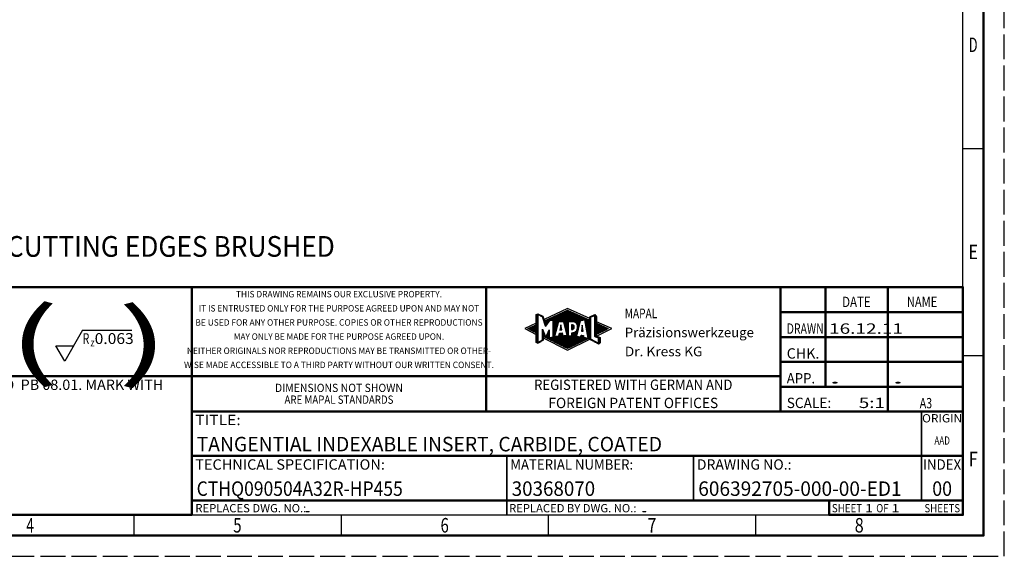
# Model space of a CAD drawing. Extents: x 0 to 420, y 0 to 297.
# Drawn here: x 182 to 420, y 0 to 130 of the extents above; entities that cross this region are included whole.
import ezdxf
from ezdxf.enums import TextEntityAlignment as Align

# ---------------------------------------------------------------- set-up
doc = ezdxf.new("R2010")
doc.units = 0
doc.linetypes.add('AM_ISO02W050', pattern=[7.5, 6, -1.5])
doc.layers.get('0').update_dxf_attribs({"linetype": 'CONTINUOUS'})
for name, color, linetype in [('2', 7, 'CONTINUOUS'), ('AM_0', 7, 'CONTINUOUS'), ('AM_4', 3, 'CONTINUOUS'), ('AM_6', 2, 'CONTINUOUS'), ('AM_BOR', 7, 'CONTINUOUS'), ('KUNDE-AM_6', 2, 'CONTINUOUS')]:
    doc.layers.add(name, color=color, linetype=linetype)
doc.styles.get("Standard").update_dxf_attribs({"font": 'ISOCP'})

# ---------------------------------------------------------------- blocks, each defined once
blk = doc.blocks.new('*X18')
at = {"layer": 'AM_BOR', "color": 1, "lineweight": 25}
for p, q in [((0.01, 0.1), (0.39, 0.1)), ((0.03, 0.2), (0.37, 0.2)), ((0.04, 0.3), (0.36, 0.3)), ((0.06, 0.4), (0.34, 0.4)), ((0.07, 0.5), (0.33, 0.5)), ((0.08, 0.6), (0.31, 0.6)), ((0.1, 0.7), (0.3, 0.7)), ((0.11, 0.8), (0.28, 0.8)), ((0.13, 0.9), (0.27, 0.9)), ((0.14, 1), (0.25, 1)), ((0.15, 1.1), (0.24, 1.1)), ((0.17, 1.2), (0.22, 1.2)), ((0.18, 1.3), (0.21, 1.3)), ((0.02, 0), (0.4, 0))]:
    blk.add_line(p, q, dxfattribs=at)
blk = doc.blocks.new('*X17')
at = {"layer": 'AM_BOR', "color": 1, "lineweight": 25}
for p, q in [((-0.54, 0.9), (-0.51, 0.9)), ((-0.54, 0.8), (-0.08, 0.8)), ((-0.54, 0.7), (0.02, 0.7)), ((-0.54, 0.6), (0.06, 0.6)), ((-0.54, 0.5), (0.08, 0.5)), ((-0.54, 0.4), (0.09, 0.4)), ((-0.54, 0.3), (0.08, 0.3)), ((-0.54, 0.2), (0.07, 0.2)), ((-0.54, 0.1), (0.05, 0.1)), ((-0.54, 0), (0, 0)), ((-0.54, -0.1), (-0.08, -0.1)), ((-0.54, -0.2), (-0.27, -0.2))]:
    blk.add_line(p, q, dxfattribs=at)
blk = doc.blocks.new('*X16')
at = {"layer": 'AM_BOR', "color": 1, "lineweight": 25}
for p, q in [((-0.26, -1.2), (0.25, -1.2)), ((-0.24, -1.1), (0.23, -1.1)), ((-0.22, -1), (0.21, -1)), ((-0.2, -0.9), (0.19, -0.9)), ((-0.18, -0.8), (0.17, -0.8)), ((-0.15, -0.7), (0.15, -0.7)), ((-0.13, -0.6), (0.13, -0.6)), ((-0.11, -0.5), (0.1, -0.5)), ((-0.09, -0.4), (0.08, -0.4)), ((-0.07, -0.3), (0.06, -0.3)), ((-0.04, -0.2), (0.04, -0.2)), ((-0.02, -0.1), (0.02, -0.1))]:
    blk.add_line(p, q, dxfattribs=at)
blk = doc.blocks.new('*X15')
at = {"layer": 'AM_BOR', "color": 1, "lineweight": 25}
for p, q in [((-2.33, 5.49), (-1.91, 5.49)), ((-2.33, 5.39), (-1.91, 5.39)), ((-2.33, 5.29), (-1.91, 5.29)), ((-2.33, 5.19), (-1.91, 5.19)), ((-2.33, 5.09), (-1.91, 5.09)), ((-2.33, 4.99), (-1.91, 4.99)), ((-2.33, 4.89), (-1.91, 4.89)), ((-2.33, 4.79), (-1.91, 4.79)), ((-2.26, 5.59), (-1.6, 5.59)), ((-2.05, 5.69), (-1.81, 5.69)), ((-1.77, 5.49), (-1.4, 5.49)), ((-1.57, 5.39), (-1.19, 5.39)), ((-1.37, 5.29), (-0.99, 5.29)), ((-1.16, 5.19), (-0.78, 5.19)), ((-0.96, 5.09), (-0.68, 5.09)), ((-0.82, 4.99), (-0.65, 4.99)), ((-0.79, 4.89), (-0.62, 4.89)), ((-0.76, 4.79), (-0.58, 4.79)), ((1.31, 4.79), (9.23, 4.79)), ((1.53, 4.89), (9.01, 4.89)), ((1.74, 4.99), (8.79, 4.99)), ((1.96, 5.09), (8.57, 5.09)), ((2.17, 5.19), (8.34, 5.19)), ((2.38, 5.29), (8.12, 5.29)), ((2.6, 5.39), (7.9, 5.39)), ((2.81, 5.49), (7.68, 5.49)), ((3.03, 5.59), (7.46, 5.59)), ((3.24, 5.69), (7.23, 5.69)), ((3.46, 5.79), (7.01, 5.79)), ((3.67, 5.89), (6.79, 5.89)), ((3.88, 5.99), (6.57, 5.99)), ((4.1, 6.09), (6.35, 6.09)), ((4.31, 6.19), (6.12, 6.19)), ((4.53, 6.29), (5.9, 6.29)), ((4.74, 6.39), (5.68, 6.39)), ((4.96, 6.49), (5.46, 6.49)), ((5.17, 6.59), (5.23, 6.59)), ((10.57, 4.99), (10.93, 4.99)), ((10.57, 4.89), (10.75, 4.89)), ((10.57, 4.79), (10.75, 4.79)), ((10.72, 5.09), (11.17, 5.09)), ((10.96, 5.19), (11.42, 5.19)), ((11.19, 5.29), (11.66, 5.29)), ((11.43, 5.39), (11.96, 5.39)), ((11.66, 5.49), (11.9, 5.49)), ((11.8, 5.29), (12.03, 5.29)), ((11.8, 5.19), (12.1, 5.19)), ((11.8, 5.09), (12.17, 5.09)), ((11.8, 4.99), (12.2, 4.99)), ((11.8, 4.89), (12.2, 4.89)), ((11.8, 4.79), (12.2, 4.79)), ((-3.83, 2.39), (-1.91, 2.39)), ((-3.62, 2.49), (-1.91, 2.49)), ((-3.4, 2.59), (-1.91, 2.59)), ((-3.19, 2.69), (-1.91, 2.69)), ((-2.97, 2.79), (-1.91, 2.79)), ((-2.76, 2.89), (-1.91, 2.89)), ((-2.54, 2.99), (-1.91, 2.99)), ((-2.33, 4.69), (-1.91, 4.69)), ((-2.33, 4.59), (-1.91, 4.59)), ((-2.33, 4.49), (-1.91, 4.49)), ((-2.33, 4.39), (-1.91, 4.39)), ((-2.33, 4.29), (-1.91, 4.29)), ((-2.33, 4.19), (-1.91, 4.19)), ((-2.33, 4.09), (-1.91, 4.09)), ((-2.33, 3.99), (-1.91, 3.99)), ((-2.33, 3.89), (-1.91, 3.89)), ((-2.33, 3.79), (-1.91, 3.79)), ((-2.33, 3.69), (-1.91, 3.69)), ((-2.33, 3.59), (-1.91, 3.59)), ((-2.33, 3.49), (-1.91, 3.49)), ((-2.33, 3.39), (-1.91, 3.39)), ((-2.33, 3.29), (-1.91, 3.29)), ((-2.33, 3.19), (-1.91, 3.19)), ((-2.33, 3.09), (-1.91, 3.09)), ((-0.72, 4.69), (-0.55, 4.69)), ((-0.69, 4.59), (-0.52, 4.59)), ((-0.66, 4.49), (-0.48, 4.49)), ((-0.63, 4.39), (-0.45, 4.39)), ((-0.59, 4.29), (-0.41, 4.29)), ((-0.56, 4.19), (-0.38, 4.19)), ((-0.53, 4.09), (-0.35, 4.09)), ((-0.5, 3.99), (0.76, 3.99)), ((-0.46, 3.89), (0.7, 3.89)), ((-0.43, 3.79), (0.63, 3.79)), ((-0.4, 3.69), (0.56, 3.69)), ((-0.37, 3.59), (0.5, 3.59)), ((-0.33, 3.49), (0.43, 3.49)), ((-0.3, 3.39), (0.37, 3.39)), ((-0.27, 3.29), (0.3, 3.29)), ((-0.23, 3.19), (0.23, 3.19)), ((-0.2, 3.09), (0.17, 3.09)), ((-0.19, 4.09), (0.83, 4.09)), ((-0.17, 2.99), (0.1, 2.99)), ((-0.14, 2.89), (0.04, 2.89)), ((-0.1, 2.79), (-0.03, 2.79)), ((0.03, 4.19), (0.89, 4.19)), ((0.24, 4.29), (9.38, 4.29)), ((0.46, 4.39), (10.12, 4.39)), ((0.67, 4.49), (9.9, 4.49)), ((0.88, 4.59), (9.68, 4.59)), ((1.1, 4.69), (9.46, 4.69)), ((1.1, 4.19), (8.94, 4.19)), ((1.58, 4.09), (8.49, 4.09)), ((1.74, 3.99), (8.24, 3.99)), ((1.74, 3.89), (3.04, 3.89)), ((1.74, 3.79), (3.01, 3.79)), ((1.74, 3.69), (2.99, 3.69)), ((1.74, 3.59), (2.96, 3.59)), ((1.74, 3.49), (2.93, 3.49)), ((1.74, 3.39), (2.91, 3.39)), ((1.74, 3.29), (2.88, 3.29)), ((1.74, 3.19), (2.85, 3.19)), ((1.74, 3.09), (2.83, 3.09)), ((1.74, 2.99), (2.8, 2.99)), ((1.74, 2.89), (2.77, 2.89)), ((1.74, 2.79), (2.75, 2.79)), ((1.74, 2.69), (2.72, 2.69)), ((1.74, 2.59), (2.69, 2.59)), ((1.74, 2.49), (2.67, 2.49)), ((1.74, 2.39), (2.64, 2.39)), ((3.13, 3.89), (8.22, 3.89)), ((4.32, 3.79), (5.36, 3.79)), ((4.34, 3.69), (5.36, 3.69)), ((4.37, 3.59), (5.36, 3.59)), ((4.39, 3.49), (5.36, 3.49)), ((4.42, 3.39), (5.36, 3.39)), ((4.44, 3.29), (5.36, 3.29)), ((4.47, 3.19), (5.36, 3.19)), ((4.49, 3.09), (5.36, 3.09)), ((4.52, 2.99), (5.36, 2.99)), ((4.54, 2.89), (5.36, 2.89)), ((4.56, 2.79), (5.36, 2.79)), ((4.59, 2.69), (5.36, 2.69)), ((4.61, 2.59), (5.36, 2.59)), ((4.64, 2.49), (5.36, 2.49)), ((4.66, 2.39), (5.36, 2.39)), ((6.82, 3.79), (8.19, 3.79)), ((7.06, 3.69), (8.17, 3.69)), ((7.22, 3.59), (8.15, 3.59)), ((7.33, 3.49), (8.13, 3.49)), ((7.42, 3.39), (8.1, 3.39)), ((7.49, 3.29), (8.08, 3.29)), ((7.54, 3.19), (8.06, 3.19)), ((7.58, 3.09), (8.04, 3.09)), ((7.61, 2.99), (8.02, 2.99)), ((7.63, 2.89), (7.99, 2.89)), ((7.63, 2.39), (7.88, 2.39)), ((7.64, 2.79), (7.97, 2.79)), ((7.64, 2.69), (7.95, 2.69)), ((7.64, 2.59), (7.93, 2.59)), ((7.64, 2.49), (7.91, 2.49)), ((9.4, 4.29), (10.34, 4.29)), ((9.42, 4.19), (10.75, 4.19)), ((9.44, 4.09), (10.75, 4.09)), ((9.45, 3.99), (10.75, 3.99)), ((9.47, 3.89), (10.75, 3.89)), ((9.49, 3.79), (10.75, 3.79)), ((9.51, 3.69), (10.75, 3.69)), ((9.53, 3.59), (10.75, 3.59)), ((9.54, 3.49), (10.75, 3.49)), ((9.56, 3.39), (10.75, 3.39)), ((9.58, 3.29), (10.75, 3.29)), ((9.6, 3.19), (10.75, 3.19)), ((9.62, 3.09), (10.75, 3.09)), ((9.63, 2.99), (10.75, 2.99)), ((9.65, 2.89), (10.75, 2.89)), ((9.67, 2.79), (10.75, 2.79)), ((9.69, 2.69), (10.75, 2.69)), ((9.71, 2.59), (10.75, 2.59)), ((9.72, 2.49), (10.75, 2.49)), ((9.74, 2.39), (10.75, 2.39)), ((10.57, 4.69), (10.75, 4.69)), ((10.57, 4.59), (10.75, 4.59)), ((10.57, 4.49), (10.75, 4.49)), ((10.57, 4.39), (10.75, 4.39)), ((10.57, 4.29), (10.75, 4.29)), ((11.8, 4.69), (12.2, 4.69)), ((11.8, 4.59), (12.2, 4.59)), ((11.8, 4.49), (12.2, 4.49)), ((11.8, 4.39), (12.2, 4.39)), ((11.8, 4.29), (12.2, 4.29)), ((11.8, 4.19), (12.2, 4.19)), ((11.8, 4.09), (12.2, 4.09)), ((11.8, 3.99), (12.2, 3.99)), ((11.8, 3.89), (12.2, 3.89)), ((11.8, 3.79), (12.2, 3.79)), ((11.8, 3.69), (12.2, 3.69)), ((11.8, 3.59), (12.2, 3.59)), ((11.8, 3.49), (12.2, 3.49)), ((11.8, 3.39), (12.34, 3.39)), ((11.8, 3.29), (12.57, 3.29)), ((11.8, 3.19), (12.79, 3.19)), ((11.8, 3.09), (13.01, 3.09)), ((11.8, 2.99), (13.23, 2.99)), ((11.8, 2.89), (13.46, 2.89)), ((11.8, 2.79), (13.68, 2.79)), ((11.8, 2.69), (13.9, 2.69)), ((11.8, 2.59), (14.12, 2.59)), ((11.8, 2.49), (14.34, 2.49)), ((11.8, 2.39), (14.57, 2.39)), ((-4.26, 2.19), (-1.91, 2.19)), ((-4.16, 2.09), (-1.91, 2.09)), ((-4.04, 2.29), (-1.91, 2.29)), ((-3.96, 1.99), (-1.91, 1.99)), ((-3.76, 1.89), (-1.91, 1.89)), ((-3.56, 1.79), (-1.91, 1.79)), ((-3.36, 1.69), (-1.91, 1.69)), ((-3.16, 1.59), (-1.91, 1.59)), ((-2.96, 1.49), (-1.91, 1.49)), ((-2.76, 1.39), (-1.91, 1.39)), ((-2.57, 1.29), (-1.91, 1.29)), ((-2.37, 1.19), (-1.91, 1.19)), ((-2.33, 1.09), (-1.91, 1.09)), ((-2.33, 0.99), (-1.91, 0.99)), ((-2.33, 0.89), (-1.91, 0.89)), ((-2.33, 0.79), (-1.91, 0.79)), ((-2.33, 0.69), (-1.91, 0.69)), ((-2.33, 0.59), (-1.91, 0.59)), ((-2.33, 0.49), (-1.91, 0.49)), ((-2.33, 0.39), (-1.91, 0.39)), ((-2.33, 0.29), (-1.91, 0.29)), ((-2.33, 0.19), (-1.91, 0.19)), ((-2.33, 0.09), (-1.91, 0.09)), ((-0.82, 1.99), (-0.8, 1.99)), ((-0.82, 1.89), (-0.76, 1.89)), ((-0.82, 1.79), (-0.72, 1.79)), ((-0.82, 1.69), (-0.68, 1.69)), ((-0.82, 1.59), (-0.64, 1.59)), ((-0.82, 1.49), (-0.6, 1.49)), ((-0.82, 1.39), (-0.56, 1.39)), ((-0.82, 1.29), (-0.52, 1.29)), ((-0.82, 1.19), (-0.48, 1.19)), ((-0.82, 1.09), (-0.44, 1.09)), ((-0.82, 0.99), (-0.4, 0.99)), ((-0.82, 0.89), (-0.36, 0.89)), ((-0.82, 0.79), (-0.32, 0.79)), ((-0.82, 0.69), (-0.28, 0.69)), ((-0.82, 0.59), (-0.24, 0.59)), ((-0.82, 0.49), (-0.2, 0.49)), ((-0.82, 0.39), (-0.16, 0.39)), ((-0.82, 0.29), (-0.69, 0.29)), ((-0.82, 0.19), (-0.69, 0.19)), ((-0.82, 0.09), (-0.69, 0.09)), ((-0.58, 0.29), (-0.12, 0.29)), ((-0.38, 0.19), (-0.08, 0.19)), ((-0.18, 0.09), (-0.03, 0.09)), ((0.04, 0.09), (0.76, 0.09)), ((0.08, 0.19), (0.76, 0.19)), ((0.12, 0.29), (0.76, 0.29)), ((0.16, 0.39), (0.76, 0.39)), ((0.2, 0.49), (0.76, 0.49)), ((0.24, 0.59), (0.76, 0.59)), ((0.28, 0.69), (0.76, 0.69)), ((0.33, 0.79), (0.76, 0.79)), ((0.37, 0.89), (0.76, 0.89)), ((0.41, 0.99), (0.76, 0.99)), ((0.45, 1.09), (0.76, 1.09)), ((0.49, 1.19), (0.76, 1.19)), ((0.53, 1.29), (0.76, 1.29)), ((0.57, 1.39), (0.76, 1.39)), ((0.61, 1.49), (0.76, 1.49)), ((0.66, 1.59), (0.76, 1.59)), ((0.7, 1.69), (0.76, 1.69)), ((0.74, 1.79), (0.76, 1.79)), ((1.36, 0.09), (9.1, 0.09)), ((1.74, 2.29), (2.61, 2.29)), ((1.74, 2.19), (2.59, 2.19)), ((1.74, 2.09), (2.56, 2.09)), ((1.74, 1.99), (2.53, 1.99)), ((1.74, 1.89), (2.5, 1.89)), ((1.74, 1.79), (2.48, 1.79)), ((1.74, 1.69), (2.45, 1.69)), ((1.74, 1.59), (2.42, 1.59)), ((1.74, 1.49), (2.4, 1.49)), ((1.74, 1.39), (2.37, 1.39)), ((1.74, 1.29), (2.34, 1.29)), ((1.74, 1.19), (2.32, 1.19)), ((1.74, 1.09), (2.29, 1.09)), ((1.74, 0.99), (2.26, 0.99)), ((1.74, 0.89), (2.24, 0.89)), ((1.74, 0.79), (2.21, 0.79)), ((1.74, 0.69), (2.18, 0.69)), ((1.74, 0.59), (2.16, 0.59)), ((1.74, 0.49), (2.13, 0.49)), ((1.74, 0.39), (2.1, 0.39)), ((1.74, 0.29), (2.08, 0.29)), ((1.74, 0.19), (9.09, 0.19)), ((2.36, 0.29), (7.72, 0.29)), ((3.12, 0.39), (7.44, 0.39)), ((3.14, 0.49), (4.1, 0.49)), ((3.16, 0.59), (4.08, 0.59)), ((3.18, 0.69), (4.06, 0.69)), ((3.21, 0.79), (4.04, 0.79)), ((3.23, 0.89), (4.02, 0.89)), ((3.25, 0.99), (4, 0.99)), ((3.32, 1.09), (3.98, 1.09)), ((4.69, 2.29), (5.36, 2.29)), ((4.71, 2.19), (5.36, 2.19)), ((4.74, 2.09), (5.36, 2.09)), ((4.76, 1.99), (5.36, 1.99)), ((4.79, 1.89), (5.36, 1.89)), ((4.81, 1.79), (5.36, 1.79)), ((4.83, 1.69), (5.36, 1.69)), ((4.86, 1.59), (5.36, 1.59)), ((4.88, 1.49), (5.36, 1.49)), ((4.91, 1.39), (5.36, 1.39)), ((4.93, 1.29), (5.36, 1.29)), ((4.94, 0.49), (5.36, 0.49)), ((4.96, 1.19), (5.36, 1.19)), ((4.98, 1.09), (5.36, 1.09)), ((5.01, 0.99), (5.36, 0.99)), ((5.03, 0.89), (5.36, 0.89)), ((5.05, 0.79), (5.36, 0.79)), ((5.08, 0.69), (5.36, 0.69)), ((5.1, 0.59), (5.36, 0.59)), ((6.24, 1.09), (7.6, 1.09)), ((6.24, 0.99), (7.58, 0.99)), ((6.24, 0.89), (7.55, 0.89)), ((6.24, 0.79), (7.53, 0.79)), ((6.24, 0.69), (7.51, 0.69)), ((6.24, 0.59), (7.49, 0.59)), ((6.24, 0.49), (7.47, 0.49)), ((6.48, 1.19), (7.62, 1.19)), ((6.89, 1.29), (7.64, 1.29)), ((7.08, 1.39), (7.66, 1.39)), ((7.22, 1.49), (7.69, 1.49)), ((7.32, 1.59), (7.71, 1.59)), ((7.4, 1.69), (7.73, 1.69)), ((7.46, 1.79), (7.75, 1.79)), ((7.5, 1.89), (7.77, 1.89)), ((7.54, 1.99), (7.8, 1.99)), ((7.57, 2.09), (7.82, 2.09)), ((7.6, 2.19), (7.84, 2.19)), ((7.62, 2.29), (7.86, 2.29)), ((8.44, 0.29), (9.08, 0.29)), ((8.46, 0.39), (9.08, 0.39)), ((8.48, 0.49), (9.07, 0.49)), ((8.5, 0.59), (8.65, 0.59)), ((9.76, 2.29), (10.75, 2.29)), ((9.78, 2.19), (10.75, 2.19)), ((9.8, 2.09), (10.75, 2.09)), ((9.81, 1.99), (10.75, 1.99)), ((9.83, 1.89), (10.75, 1.89)), ((9.85, 1.79), (10.75, 1.79)), ((9.87, 1.69), (10.75, 1.69)), ((9.89, 1.59), (10.75, 1.59)), ((9.9, 1.49), (10.75, 1.49)), ((9.92, 1.39), (10.75, 1.39)), ((9.94, 1.29), (10.75, 1.29)), ((9.96, 1.19), (10.75, 1.19)), ((9.98, 1.09), (10.75, 1.09)), ((9.99, 0.99), (10.75, 0.99)), ((10.01, 0.89), (10.75, 0.89)), ((10.03, 0.79), (10.75, 0.79)), ((10.05, 0.69), (10.75, 0.69)), ((10.07, 0.59), (10.75, 0.59)), ((10.08, 0.49), (10.75, 0.49)), ((10.1, 0.39), (10.75, 0.39)), ((10.12, 0.29), (10.75, 0.29)), ((10.14, 0.19), (10.75, 0.19)), ((10.16, 0.09), (10.75, 0.09)), ((11.8, 2.29), (14.79, 2.29)), ((11.8, 2.19), (15.01, 2.19)), ((11.8, 2.09), (14.9, 2.09)), ((11.8, 1.99), (14.7, 1.99)), ((11.8, 1.89), (14.49, 1.89)), ((11.8, 1.79), (14.29, 1.79)), ((11.8, 1.69), (14.08, 1.69)), ((11.8, 1.59), (13.87, 1.59)), ((11.8, 1.49), (13.67, 1.49)), ((11.8, 1.39), (13.46, 1.39)), ((11.8, 1.29), (13.26, 1.29)), ((11.8, 1.19), (13.05, 1.19)), ((11.8, 1.09), (12.84, 1.09)), ((11.8, 0.99), (12.64, 0.99)), ((11.8, 0.89), (12.43, 0.89)), ((11.8, 0.79), (12.23, 0.79)), ((11.8, 0.69), (12.15, 0.69)), ((11.8, 0.59), (12.15, 0.59)), ((11.8, 0.49), (12.15, 0.49)), ((11.8, 0.39), (12.15, 0.39)), ((11.8, 0.29), (12.39, 0.29)), ((11.98, 0.19), (12.64, 0.19)), ((12.22, 0.09), (12.89, 0.09)), ((-2.33, -0.01), (-1.91, -0.01)), ((-2.33, -0.11), (-1.91, -0.11)), ((-2.33, -0.21), (-1.91, -0.21)), ((-2.33, -0.31), (-1.91, -0.31)), ((-2.33, -0.41), (-1.91, -0.41)), ((-2.33, -0.51), (-1.91, -0.51)), ((-2.33, -0.61), (-1.91, -0.61)), ((-2.33, -0.71), (-1.91, -0.71)), ((-2.33, -0.81), (-1.91, -0.81)), ((-2.33, -0.91), (-1.91, -0.91)), ((-2.33, -1.01), (-1.91, -1.01)), ((-2.33, -1.11), (-1.91, -1.11)), ((-2.22, -1.21), (-1.65, -1.21)), ((-2.03, -1.31), (-1.82, -1.31)), ((-1.85, -1.11), (-1.47, -1.11)), ((-1.67, -1.01), (-1.3, -1.01)), ((-1.49, -0.91), (-1.13, -0.91)), ((-1.31, -0.81), (-0.96, -0.81)), ((-1.14, -0.71), (-0.78, -0.71)), ((-0.96, -0.61), (-0.68, -0.61)), ((-0.82, -0.01), (-0.69, -0.01)), ((-0.82, -0.11), (-0.69, -0.11)), ((-0.82, -0.21), (-0.69, -0.21)), ((-0.82, -0.31), (-0.69, -0.31)), ((-0.82, -0.41), (-0.69, -0.41)), ((-0.82, -0.51), (-0.69, -0.51)), ((0.02, -0.01), (0.76, -0.01)), ((0.22, -0.11), (10.03, -0.11)), ((0.42, -0.21), (10.17, -0.21)), ((0.61, -0.31), (9.96, -0.31)), ((0.81, -0.41), (9.75, -0.41)), ((0.92, -0.01), (9.53, -0.01)), ((1.01, -0.51), (9.55, -0.51)), ((1.21, -0.61), (9.34, -0.61)), ((1.41, -0.71), (9.14, -0.71)), ((1.61, -0.81), (8.93, -0.81)), ((1.81, -0.91), (8.72, -0.91)), ((2, -1.01), (8.52, -1.01)), ((2.2, -1.11), (8.31, -1.11)), ((2.4, -1.21), (8.1, -1.21)), ((2.6, -1.31), (7.9, -1.31)), ((2.8, -1.41), (7.69, -1.41)), ((3, -1.51), (7.49, -1.51)), ((3.2, -1.61), (7.28, -1.61)), ((3.4, -1.71), (7.07, -1.71)), ((3.59, -1.81), (6.87, -1.81)), ((3.79, -1.91), (6.66, -1.91)), ((3.99, -2.01), (6.46, -2.01)), ((4.19, -2.11), (6.25, -2.11)), ((4.39, -2.21), (6.04, -2.21)), ((4.59, -2.31), (5.84, -2.31)), ((10.17, -0.01), (10.75, -0.01)), ((10.19, -0.11), (10.37, -0.11)), ((10.57, -0.11), (10.75, -0.11)), ((10.57, -0.21), (10.75, -0.21)), ((10.57, -0.31), (10.79, -0.31)), ((10.6, -0.41), (10.98, -0.41)), ((10.79, -0.51), (11.17, -0.51)), ((10.98, -0.61), (11.36, -0.61)), ((11.17, -0.71), (11.56, -0.71)), ((11.36, -0.81), (11.75, -0.81)), ((11.55, -0.91), (11.94, -0.91)), ((11.74, -1.01), (12.13, -1.01)), ((11.93, -1.11), (12.32, -1.11)), ((12.12, -1.21), (12.52, -1.21)), ((12.31, -1.31), (12.71, -1.31)), ((12.46, -0.01), (13.13, -0.01)), ((12.5, -1.41), (12.92, -1.41)), ((12.69, -1.51), (12.79, -1.51)), ((12.7, -0.11), (13.13, -0.11)), ((12.73, -0.21), (13.13, -0.21)), ((12.73, -0.31), (13.13, -0.31)), ((12.73, -0.41), (13.13, -0.41)), ((12.73, -0.51), (13.13, -0.51)), ((12.73, -0.61), (13.13, -0.61)), ((12.73, -0.71), (13.13, -0.71)), ((12.73, -0.81), (13.13, -0.81)), ((12.73, -0.91), (13.13, -0.91)), ((12.73, -1.01), (13.13, -1.01)), ((12.73, -1.11), (13.13, -1.11)), ((12.73, -1.21), (13.13, -1.21)), ((12.73, -1.31), (13.05, -1.31)), ((4.79, -2.41), (5.63, -2.41)), ((4.99, -2.51), (5.43, -2.51)), ((5.18, -2.61), (5.22, -2.61))]:
    blk.add_line(p, q, dxfattribs=at)

msp = doc.modelspace()

# ---------------------------------------------------------------- linework, layer by layer
at = {"layer": 'AM_0'}
for p, q in [((400, 35), (400, 13.5)), ((400, 13.5), (400, 35)), ((300, 24.25), (300, 10)), ((300, 10), (300, 24.25)), ((345, 24.25), (345, 13.5)), ((345, 13.5), (345, 24.25))]:
    msp.add_line(p, q, dxfattribs=at)
at = {"layer": 'AM_4'}
for points in [[(197.66, 54.61), (193.34, 47.11), (191.17, 50.86), (195.5, 50.86)], [(197.66, 54.61), (209.56, 54.61)]]:
    msp.add_lwpolyline(points, dxfattribs=at)
at = {"layer": 'AM_BOR', "color": 1, "lineweight": 25}
for p, q in [((410, 98.5), (415, 98.5)), ((410, 48.5), (415, 48.5)), ((210, 10), (210, 5)), ((260, 10), (260, 5)), ((310, 10), (310, 5)), ((360, 10), (360, 5))]:
    msp.add_line(p, q, dxfattribs=at)
at = {"layer": 'AM_BOR', "color": 7, "lineweight": 50}
msp.add_line((410, 24.25), (224, 24.25), dxfattribs=at)
at = {"layer": 'AM_BOR', "color": 1, "linetype": 'AM_ISO02W050', "lineweight": 25, "flags": 128}
msp.add_lwpolyline([(0, 0), (420, 0), (420, 297), (0, 297)], close=True, dxfattribs=at)
at = {"layer": 'AM_BOR', "color": 7, "lineweight": 50}
for points in [[(18, 292), (18, 5), (415, 5), (415, 292)], [(224, 43.5), (147, 43.5), (147, 65), (224, 65)], [(366, 65), (295, 65), (295, 43.5), (366, 43.5)], [(224, 43.5), (147, 43.5), (147, 10), (224, 10)], [(295, 43.5), (295, 35), (366, 35), (366, 43.5)], [(224, 35), (410, 35), (410, 13.5), (224, 13.5)]]:
    msp.add_lwpolyline(points, close=True, dxfattribs=at)
at = {"layer": 'AM_BOR', "color": 1, "lineweight": 25}
msp.add_lwpolyline([(410, 287), (23, 287), (23, 10), (410, 10)], close=True, dxfattribs=at)
at = {"layer": 'AM_BOR', "color": 7, "lineweight": 50}
for points in [[(295, 43.5), (224, 43.5), (224, 65)], [(224, 65), (295, 65), (295, 43.5)], [(366, 65), (366, 40.95), (366, 35), (410, 35), (410, 65), (366, 65)], [(376.9, 40.95), (376.9, 65)], [(391.9, 65), (391.9, 35)], [(410, 58.95), (366, 58.95)], [(410, 52.95), (366, 52.95)], [(410, 46.95), (366, 46.95)], [(224, 43.5), (224, 35), (295, 35), (295, 43.5), (224, 43.5)], [(410, 40.95), (366, 40.95)], [(377.73, 13.5), (410, 13.5), (410, 10), (377.73, 10), (377.73, 13.5)]]:
    msp.add_lwpolyline(points, dxfattribs=at)
at = {"layer": 'AM_BOR', "color": 1, "lineweight": 25}
for points in [[(305.1, 54.98), (307.09, 55.9), (307.09, 58.37), (307.48, 58.56), (308.7, 57.96), (309.09, 56.84), (314.61, 59.41), (319.98, 57), (319.98, 57.83), (321.25, 58.38), (321.61, 57.86), (321.61, 56.27), (324.47, 54.98), (321.56, 53.56), (321.56, 53.2), (322.54, 52.8), (322.54, 51.56), (322.16, 51.27), (319.98, 52.42), (319.98, 52.79), (314.61, 50.19), (308.72, 53.15), (308.73, 52.16), (307.49, 51.44), (307.09, 51.65), (307.09, 53.98), (305.1, 54.98)], [(319.98, 57.39), (314.61, 59.8), (308.97, 57.17)], [(307.5, 51.66), (308.59, 52.28), (308.59, 54.85), (309.41, 52.81), (310.17, 54.66), (310.17, 52.77), (311.15, 52.99), (311.15, 56.87), (310.33, 57.04), (309.33, 55.53), (308.57, 57.84), (307.5, 58.37), (307.5, 51.66)], [(316.84, 53.13), (317.84, 53.02), (317.92, 53.43), (318.48, 53.33), (318.51, 52.89), (319.61, 52.67), (318.81, 57.1), (317.66, 56.84), (316.84, 53.13)], [(320.17, 52.52), (322.14, 51.49), (322.14, 52.69), (321.21, 53.08), (321.21, 58.16), (320.17, 57.73), (320.17, 52.52)], [(307.09, 56.29), (304.3, 54.99), (307.09, 53.59)], [(311.47, 53.05), (311.75, 53.1), (312.01, 53.13), (312.27, 53.16), (312.53, 53.18), (312.68, 53.9), (313.38, 53.95), (313.52, 53.27), (313.82, 53.29), (313.96, 53.29), (314.25, 53.3), (314.39, 53.3), (314.54, 53.3), (313.72, 56.63), (313.45, 56.64), (313.17, 56.65), (312.89, 56.66), (312.6, 56.69), (312.46, 56.71), (311.47, 53.05)], [(312.76, 54.64), (313.29, 54.67), (313.03, 55.9), (312.76, 54.64)], [(314.77, 53.3), (314.95, 53.29), (315.26, 53.27), (315.39, 53.26), (315.52, 53.25), (315.65, 53.24), (315.65, 53.99), (315.78, 53.99), (316.02, 54.01), (316.13, 54.04), (316.23, 54.07), (316.42, 54.15), (316.59, 54.26), (316.73, 54.4), (316.79, 54.48), (316.85, 54.57), (316.9, 54.66), (316.98, 54.87), (317.03, 55.1), (317.05, 55.36), (317.05, 55.6), (317.04, 55.69), (317, 55.88), (316.96, 55.98), (316.92, 56.07), (316.8, 56.24), (316.64, 56.39), (316.55, 56.46), (316.44, 56.52), (316.32, 56.57), (316.18, 56.61), (316.03, 56.65), (315.87, 56.68), (315.08, 56.67), (314.77, 56.66), (314.77, 53.3)], [(315.63, 54.76), (315.77, 54.77), (315.9, 54.8), (316, 54.85), (316.09, 54.91), (316.16, 55), (316.21, 55.1), (316.24, 55.24), (316.25, 55.4), (316.24, 55.54), (316.2, 55.66), (316.15, 55.75), (316.07, 55.81), (315.98, 55.85), (315.87, 55.88), (315.75, 55.89), (315.62, 55.9), (315.63, 54.76)], [(318, 54.4), (318.41, 54.36), (318.2, 55.8), (318, 54.4)], [(321.59, 53.19), (325.3, 54.99), (321.61, 56.65)], [(308.73, 52.76), (314.61, 49.8), (319.99, 52.41)]]:
    msp.add_lwpolyline(points, dxfattribs=at)

# ---------------------------------------------------------------- block references
at = {"lineweight": 0}
for name, p in [('*X15', (309.41, 52.81)), ('*X16', (313.03, 55.9)), ('*X17', (316.16, 55)), ('*X18', (318, 54.4))]:
    msp.add_blockref(name, p, dxfattribs=at)

# ---------------------------------------------------------------- texts
at = {"layer": '2'}
for s, height, width, p in [('THIS DRAWING REMAINS OUR EXCLUSIVE PROPERTY.', 1.55, 0.95543, (259.5, 63.3)), ('DATE', 2.5, 0.811475, (384.32, 61.43)), ('IT IS ENTRUSTED ONLY FOR THE PURPOSE AGREED UPON AND MAY NOT', 1.55, 0.953254, (259.5, 59.88)), ('BE USED FOR ANY OTHER PURPOSE. COPIES OR OTHER REPRODUCTIONS', 1.55, 0.959166, (259.5, 56.47)), ('MAY ONLY BE MADE FOR THE PURPOSE AGREED UPON.', 1.55, 0.940718, (259.5, 53.05)), ('NEITHER ORIGINALS NOR REPRODUCTIONS MAY BE TRANSMITTED OR OTHER-', 1.55, 0.95394, (259.5, 49.63)), ('WISE MADE ACCESSIBLE TO A THIRD PARTY WITHOUT OUR WRITTEN CONSENT.', 1.55, 0.960455, (259.5, 46.22)), ('DIMENSIONS NOT SHOWN', 2, 0.925087, (259.5, 40.67)), ('ARE MAPAL STANDARDS', 2, 0.857749, (259.5, 37.83))]:
    msp.add_text(s, height=height, dxfattribs=dict(at, width=width)).set_placement(p, align=Align.MIDDLE_CENTER)
at = {"layer": '2', "width": 0.785714}
msp.add_text('NAME', height=2.5, dxfattribs=at).set_placement((400.16, 59.42), align=Align.BOTTOM_CENTER)
at = {"layer": '2'}
for s, height, width, p in [('Präzisionswerkzeuge', 2.3, 1.011642, (328.45, 55.2)), ('Dr. Kress KG', 2.3, 1.054923, (328.45, 50.6)), ('TITLE:', 2.5, 1.108696, (224.83, 34.17)), ('TECHNICAL SPECIFICATION:', 2.5, 1.027331, (224.83, 23.42)), ('MATERIAL NUMBER:', 2.5, 0.931718, (300.83, 23.42)), ('DRAWING NO.:', 2.5, 0.990566, (345.83, 23.42))]:
    msp.add_text(s, height=height, dxfattribs=dict(at, width=width)).set_placement(p, align=Align.TOP_LEFT)
for s, height, width, p in [('DRAWN', 2.5, 0.741176, (367.51, 52.95)), ('CHK.', 2.5, 1.008147, (367.51, 46.95)), ('APP.', 2.5, 0.933962, (367.51, 40.95)), ('SCALE:', 2.5, 0.968354, (367.51, 35.02)), ('REPLACES DWG. NO.:', 2, 0.997908, (224.85, 10)), ('REPLACED BY DWG. NO.:', 2, 0.992883, (300.55, 10)), ('SHEET', 2, 0.863014, (378.4, 10)), ('.', 2, 3, (250.82, 10)), ('.', 2, 3, (332, 10))]:
    msp.add_text(s, height=height, dxfattribs=dict(at, width=width)).set_placement(p, align=Align.BOTTOM_LEFT)
for s, height, width, p in [('ADDITIONALY TO  PB 08.01. MARK WITH', 2.5, 1.014964, (185.5, 42.67)), ('ORIGIN', 2, 1.047945, (405, 34.33)), ('INDEX', 2.5, 0.940299, (405, 23.42))]:
    msp.add_text(s, height=height, dxfattribs=dict(at, width=width)).set_placement(p, align=Align.TOP_CENTER)
for s, width, p in [('OF', 0.833333, (392.05, 10)), ('SHEETS', 0.851968, (409.33, 10))]:
    msp.add_text(s, height=2, dxfattribs=dict(at, width=width)).set_placement(p, align=Align.BOTTOM_RIGHT)
at = {"layer": 'AM_6', "color": 7, "lineweight": 50}
for s, width, p in [('(', 1.8, (185.86, 52.36)), (')', 1.802839, (212.3, 52.13))]:
    msp.add_text(s, height=15, dxfattribs=dict(at, width=width)).set_placement(p, align=Align.MIDDLE_CENTER)
at = {"layer": 'AM_6'}
for s, height, width, p in [('R', 2.62, 0.692308, (198.49, 52.56)), ('0.063', 2.625, 1.053011, (205.28, 52.58))]:
    msp.add_text(s, height=height, dxfattribs=dict(at, width=width)).set_placement(p, align=Align.MIDDLE_CENTER)
at = {"layer": 'AM_6', "color": 1, "lineweight": 25, "width": 0.818182}
msp.add_text('z', height=1.87, dxfattribs=at).set_placement((200.05, 51.63), align=Align.MIDDLE_CENTER)
at = {"layer": 'AM_6', "width": 0.926126}
msp.add_text('REGISTERED WITH GERMAN AND', height=2.5, dxfattribs=at).set_placement((330.5, 42.67), align=Align.TOP_CENTER)
at = {"layer": 'AM_6', "width": 0.96921}
msp.add_text('FOREIGN PATENT OFFICES', height=2.5, dxfattribs=at).set_placement((330.5, 35), align=Align.BOTTOM_CENTER)
at = {"layer": 'AM_BOR', "color": 2, "lineweight": 35}
for s, width, p in [('D', 0.636533, (412.5, 123.5)), ('E', 0.818182, (412.5, 73.5)), ('F', 0.818182, (412.5, 23.5)), ('4', 0.692308, (185, 7.5)), ('5', 0.760879, (235, 7.5)), ('6', 0.750492, (285, 7.5)), ('7', 0.818182, (335, 7.5)), ('8', 0.818182, (385, 7.5))]:
    msp.add_text(s, height=3.5, dxfattribs=dict(at, width=width)).set_placement(p, align=Align.MIDDLE_CENTER)
at = {"layer": 'AM_BOR', "color": 2, "lineweight": 35, "width": 0.777778}
msp.add_text('MAPAL', height=2.3, dxfattribs=at).set_placement((328.45, 59.8), align=Align.TOP_LEFT)
at = {"layer": 'AM_BOR', "color": 1, "lineweight": 25}
for s, height, width, p in [('16.12.11', 2.5, 1.344156, (377.73, 52.95)), ('.', 2.5, 3, (377.73, 40.95)), ('.', 2.5, 3, (392.93, 40.95)), ('5:1', 2.5, 1.333333, (384.9, 35.02)), ('1', 2, 1.285714, (386.39, 10)), ('1', 2, 1.285714, (392.78, 10))]:
    msp.add_text(s, height=height, dxfattribs=dict(at, width=width)).set_placement(p, align=Align.BOTTOM_LEFT)
at = {"layer": 'AM_BOR', "color": 2, "lineweight": 35}
for s, height, width, p in [('A3', 2.5, 0.754314, (401.09, 34.95)), ('00', 3.5, 0.899433, (405, 13.5))]:
    msp.add_text(s, height=height, dxfattribs=dict(at, width=width)).set_placement(p, align=Align.BOTTOM_CENTER)
for s, width, p in [('TANGENTIAL INDEXABLE INSERT, CARBIDE, COATED', 0.975769, (225.17, 24.25)), ('CTHQ090504A32R-HP455', 0.8853, (225.17, 13.5)), ('30368070', 0.949404, (301.17, 13.5))]:
    msp.add_text(s, height=3.5, dxfattribs=dict(at, width=width)).set_placement(p, align=Align.BOTTOM_LEFT)
at = {"layer": 'AM_BOR', "color": 2, "lineweight": 35, "width": 0.718003}
msp.add_text('AAD', height=2, dxfattribs=at).set_placement((405, 28.96), align=Align.TOP_CENTER)
at = {"layer": 'AM_BOR', "color": 7, "lineweight": 50, "width": 0.965209}
msp.add_text('606392705-000-00-ED1', height=3.5, dxfattribs=at).set_placement((346.17, 13.5), align=Align.BOTTOM_LEFT)
at = {"layer": 'KUNDE-AM_6', "color": 7, "lineweight": 50, "width": 0.929569}
msp.add_text('CUTTING EDGES BRUSHED', height=5, dxfattribs=at).set_placement((179.4, 70.76), align=Align.BOTTOM_LEFT)

doc.saveas('drawing.dxf')
